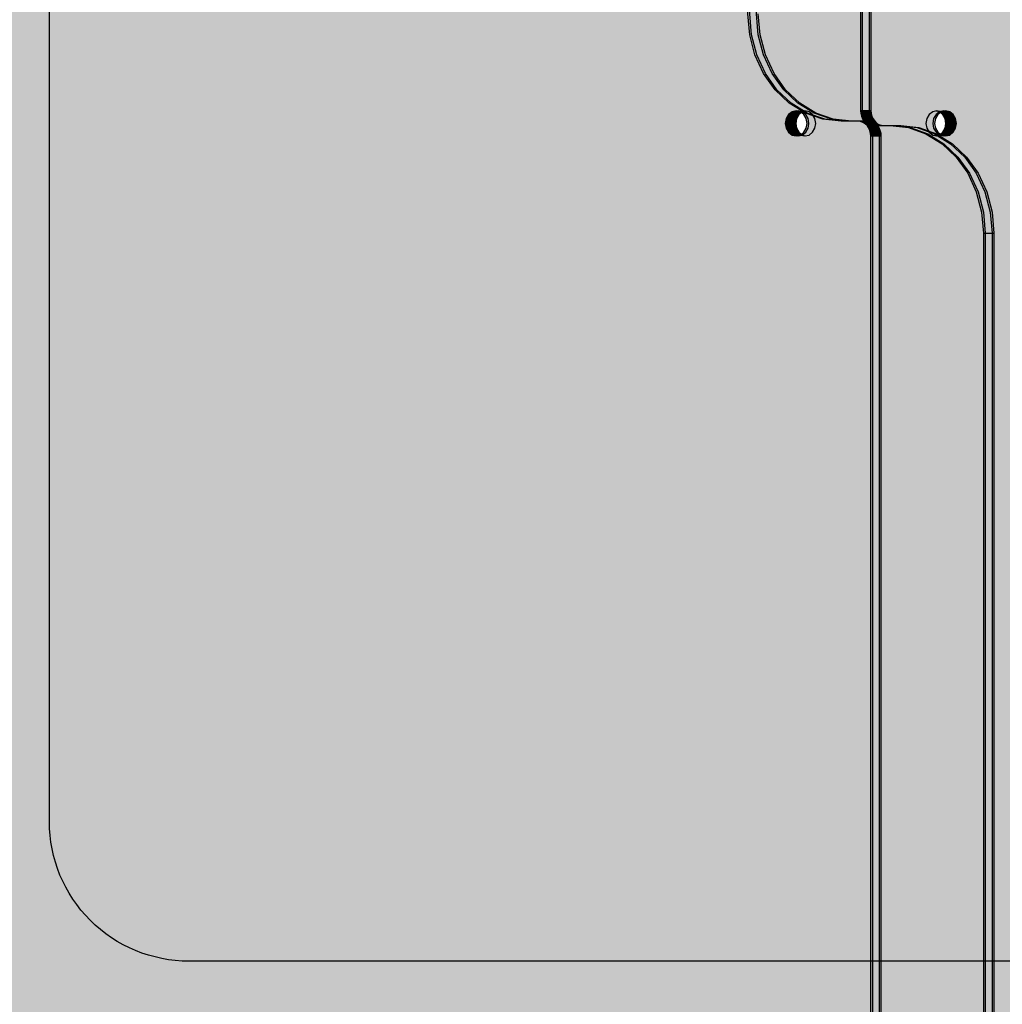
# Model space of a CAD drawing. Units: millimetres. Extents: x -2925 to 5575, y -4011 to 8823.
# Drawn here: x 263 to 615, y 253 to 605 of the extents above; entities that cross this region are included whole.
import ezdxf

# ---------------------------------------------------------------- set-up
doc = ezdxf.new("R2010")
doc.units = ezdxf.units.MM
doc.header["$MEASUREMENT"] = 0
doc.layers.add('0_Pen_No__93', color=254, linetype='Continuous', lineweight=30)
doc.layers.add('A-FLOR_Pen_No__2', color=7, linetype='Continuous', lineweight=30, true_color=0x747474)

msp = doc.modelspace()

# ---------------------------------------------------------------- hatches: boundary and pattern name
at = {"layer": '0_Pen_No__93', "linetype": 'Continuous', "lineweight": 0, "true_color": 0x373737}
h = msp.add_hatch(color=250, dxfattribs=at)
h.paths.add_polyline_path([(-138.58, 230.31), (-138.58, -9.5), (-137.94, -17.01), (-136.04, -24.23), (-132.96, -30.89), (-128.82, -36.72), (-123.76, -41.51), (-118, -45.07), (-111.74, -47.26), (-105.24, -48), (574.94, -48), (581.44, -47.26), (587.7, -45.07), (593.46, -41.51), (598.51, -36.72), (602.66, -30.89), (605.74, -24.23), (607.64, -17.01), (608.28, -9.5), (608.28, 528.73), (607.64, 536.24), (605.74, 543.46), (602.66, 550.12), (598.51, 555.95), (593.46, 560.74), (587.7, 564.3), (581.44, 566.49), (574.94, 567.23), (568.93, 567.23), (568.02, 567.33), (567.15, 567.64), (566.34, 568.14), (565.63, 568.81), (565.05, 569.63), (564.62, 570.56), (564.36, 571.57), (564.27, 572.62), (564.27, 1145.5), (563.63, 1153.01), (561.73, 1160.23), (558.65, 1166.89), (554.5, 1172.72), (549.45, 1177.51), (543.68, 1181.07), (537.43, 1183.26), (530.92, 1184), (-105.24, 1184), (-111.74, 1183.26), (-118, 1181.07), (-123.76, 1177.51), (-128.82, 1172.72), (-132.96, 1166.89), (-136.04, 1160.23), (-137.94, 1153.01), (-138.58, 1145.5), (-138.58, 1132.82), (-138.58, 1132.53), (-138.58, 1132.23), (-138.57, 1131.94), (-138.57, 1131.64), (-138.56, 1131.35), (-138.55, 1131.05), (-138.53, 1130.76), (-138.52, 1130.46), (-111.38, 619.85), (-110.98, 615.81), (-110.22, 611.85), (-109.09, 608), (-107.62, 604.31), (-105.83, 600.81), (-103.72, 597.56), (-101.33, 594.58), (-98.68, 591.91), (-39.25, 538.1), (-36.09, 534.83), (-33.31, 531.13), (-30.96, 527.05), (-29.07, 522.66), (-27.69, 518.03), (-26.82, 513.24), (-26.49, 508.35), (-26.7, 503.46), (-43.07, 336.92), (-43.71, 332.62), (-44.77, 328.43), (-46.23, 324.41), (-48.07, 320.6), (-50.28, 317.06), (-52.81, 313.83), (-55.65, 310.95), (-58.75, 308.46), (-122.69, 263.11), (-126.16, 260.28), (-129.29, 256.97), (-132.03, 253.22), (-134.34, 249.1), (-136.17, 244.67), (-137.5, 240.02), (-138.31, 235.2)])
h.paths.add_polyline_path([(9.11, 98), (9.41, 99.72), (10.25, 101.18), (11.52, 102.16), (13.01, 102.5), (14.5, 102.16), (15.77, 101.18), (16.61, 99.72), (16.91, 98), (16.61, 96.28), (15.77, 94.82), (14.5, 93.84), (13.01, 93.5), (11.52, 93.84), (10.25, 94.82), (9.41, 96.28)], flags=0)
h.paths.add_polyline_path([(9.41, 1036.28), (9.11, 1038), (9.41, 1039.72), (10.25, 1041.18), (11.52, 1042.16), (13.01, 1042.5), (14.5, 1042.16), (15.77, 1041.18), (16.61, 1039.72), (16.91, 1038), (16.61, 1036.28), (15.77, 1034.82), (14.5, 1033.84), (13.01, 1033.5), (11.52, 1033.84), (10.25, 1034.82)], flags=0)
h.paths.add_polyline_path([(485.72, 1036.28), (485.43, 1038), (485.72, 1039.72), (486.57, 1041.18), (487.83, 1042.16), (489.32, 1042.5), (490.82, 1042.16), (492.08, 1041.18), (492.92, 1039.72), (493.22, 1038), (492.92, 1036.28), (492.08, 1034.82), (490.82, 1033.84), (489.32, 1033.5), (487.83, 1033.84), (486.57, 1034.82)], flags=0)
h.paths.add_polyline_path([(485.72, 96.28), (485.43, 98), (485.72, 99.72), (486.57, 101.18), (487.83, 102.16), (489.32, 102.5), (490.82, 102.16), (492.08, 101.18), (492.92, 99.72), (493.22, 98), (492.92, 96.28), (492.08, 94.82), (490.82, 93.84), (489.32, 93.5), (487.83, 93.84), (486.57, 94.82)], flags=0)
h.paths.add_polyline_path([(537.39, 568), (537.69, 569.72), (538.53, 571.18), (539.79, 572.16), (541.29, 572.5), (542.78, 572.16), (544.04, 571.18), (544.89, 569.72), (545.18, 568), (544.89, 566.28), (544.04, 564.82), (542.78, 563.84), (541.29, 563.5), (539.79, 563.84), (538.53, 564.82), (537.69, 566.28)], flags=0)
h = msp.add_hatch(color=250, dxfattribs=at)
h.paths.add_polyline_path([(-137.93, 1145.5), (-137.93, 1132.82), (-137.93, 1132.53), (-137.93, 1132.23), (-137.92, 1131.94), (-137.92, 1131.64), (-137.91, 1131.35), (-137.9, 1131.05), (-137.89, 1130.76), (-137.87, 1130.46), (-110.73, 619.85), (-110.33, 615.81), (-109.57, 611.85), (-108.44, 608), (-106.97, 604.31), (-105.18, 600.81), (-103.07, 597.56), (-100.68, 594.58), (-98.03, 591.91), (-38.6, 538.1), (-35.44, 534.83), (-32.66, 531.13), (-30.31, 527.05), (-28.42, 522.66), (-27.04, 518.03), (-26.17, 513.24), (-25.84, 508.35), (-26.05, 503.46), (-42.43, 336.92), (-43.06, 332.62), (-44.12, 328.43), (-45.58, 324.41), (-47.42, 320.6), (-49.63, 317.06), (-52.16, 313.83), (-55, 310.95), (-58.1, 308.46), (-122.04, 263.11), (-125.51, 260.28), (-128.64, 256.97), (-131.39, 253.22), (-133.69, 249.1), (-135.52, 244.67), (-136.86, 240.02), (-137.66, 235.2), (-137.93, 230.31), (-137.93, -9.5), (-137.29, -17.01), (-135.4, -24.23), (-132.31, -30.89), (-128.17, -36.72), (-123.12, -41.51), (-117.35, -45.07), (-111.1, -47.26), (-104.59, -48), (575.58, -48), (582.09, -47.26), (588.34, -45.07), (594.11, -41.51), (599.16, -36.72), (603.31, -30.89), (606.39, -24.23), (608.29, -17.01), (608.93, -9.5), (608.93, 528.73), (608.29, 536.24), (606.39, 543.46), (603.31, 550.12), (599.16, 555.95), (594.11, 560.74), (588.34, 564.3), (582.09, 566.49), (575.58, 567.23), (569.58, 567.23), (568.67, 567.33), (567.8, 567.64), (566.99, 568.14), (566.28, 568.81), (565.7, 569.63), (565.27, 570.56), (565.01, 571.57), (564.92, 572.62), (564.92, 1145.5), (564.27, 1153.01), (562.38, 1160.23), (559.3, 1166.89), (555.15, 1172.72), (550.1, 1177.51), (544.33, 1181.07), (538.08, 1183.26), (531.57, 1184), (-104.59, 1184), (-111.1, 1183.26), (-117.35, 1181.07), (-123.12, 1177.51), (-128.17, 1172.72), (-132.31, 1166.89), (-135.4, 1160.23), (-137.29, 1153.01)])
h.paths.add_polyline_path([(10.06, 1036.28), (9.76, 1038), (10.06, 1039.72), (10.9, 1041.18), (12.17, 1042.16), (13.66, 1042.5), (15.15, 1042.16), (16.41, 1041.18), (17.26, 1039.72), (17.56, 1038), (17.26, 1036.28), (16.41, 1034.82), (15.15, 1033.84), (13.66, 1033.5), (12.17, 1033.84), (10.9, 1034.82)], flags=0)
h.paths.add_polyline_path([(9.76, 98), (10.06, 99.72), (10.9, 101.18), (12.17, 102.16), (13.66, 102.5), (15.15, 102.16), (16.41, 101.18), (17.26, 99.72), (17.56, 98), (17.26, 96.28), (16.41, 94.82), (15.15, 93.84), (13.66, 93.5), (12.17, 93.84), (10.9, 94.82), (10.06, 96.28)], flags=0)
h.paths.add_polyline_path([(486.37, 1036.28), (486.08, 1038), (486.37, 1039.72), (487.22, 1041.18), (488.48, 1042.16), (489.97, 1042.5), (491.46, 1042.16), (492.73, 1041.18), (493.57, 1039.72), (493.87, 1038), (493.57, 1036.28), (492.73, 1034.82), (491.46, 1033.84), (489.97, 1033.5), (488.48, 1033.84), (487.22, 1034.82)], flags=0)
h.paths.add_polyline_path([(486.37, 96.28), (486.08, 98), (486.37, 99.72), (487.22, 101.18), (488.48, 102.16), (489.97, 102.5), (491.46, 102.16), (492.73, 101.18), (493.57, 99.72), (493.87, 98), (493.57, 96.28), (492.73, 94.82), (491.46, 93.84), (489.97, 93.5), (488.48, 93.84), (487.22, 94.82)], flags=0)
h.paths.add_polyline_path([(538.33, 566.28), (538.04, 568), (538.33, 569.72), (539.18, 571.18), (540.44, 572.16), (541.93, 572.5), (543.43, 572.16), (544.69, 571.18), (545.54, 569.72), (545.83, 568), (545.54, 566.28), (544.69, 564.82), (543.43, 563.84), (541.93, 563.5), (540.44, 563.84), (539.18, 564.82)], flags=0)
h = msp.add_hatch(color=250, dxfattribs=at)
h.paths.add_polyline_path([(-135.5, 230.31), (-135.5, -9.5), (-134.86, -17.01), (-132.96, -24.23), (-129.88, -30.89), (-125.73, -36.72), (-120.68, -41.51), (-114.92, -45.07), (-108.66, -47.26), (-102.16, -48), (578.02, -48), (584.53, -47.26), (590.78, -45.07), (596.54, -41.51), (601.6, -36.72), (605.74, -30.89), (608.82, -24.23), (610.72, -17.01), (611.36, -9.5), (611.36, 528.73), (610.72, 536.24), (608.82, 543.46), (605.74, 550.12), (601.6, 555.95), (596.54, 560.74), (590.78, 564.3), (584.53, 566.49), (578.02, 567.23), (572.02, 567.23), (571.11, 567.33), (570.23, 567.64), (569.43, 568.14), (568.72, 568.81), (568.14, 569.63), (567.71, 570.56), (567.44, 571.57), (567.35, 572.62), (567.35, 1145.5), (566.71, 1153.01), (564.81, 1160.23), (561.73, 1166.89), (557.59, 1172.72), (552.53, 1177.51), (546.77, 1181.07), (540.51, 1183.26), (534.01, 1184), (-102.16, 1184), (-108.66, 1183.26), (-114.92, 1181.07), (-120.68, 1177.51), (-125.73, 1172.72), (-129.88, 1166.89), (-132.96, 1160.23), (-134.86, 1153.01), (-135.5, 1145.5), (-135.5, 1132.82), (-135.5, 1132.53), (-135.49, 1132.23), (-135.49, 1131.94), (-135.48, 1131.64), (-135.47, 1131.35), (-135.46, 1131.05), (-135.45, 1130.76), (-135.43, 1130.46), (-108.3, 619.85), (-107.9, 615.81), (-107.13, 611.85), (-106.01, 608), (-104.54, 604.31), (-102.74, 600.81), (-100.64, 597.56), (-98.24, 594.58), (-95.59, 591.91), (-36.17, 538.1), (-33, 534.83), (-30.22, 531.13), (-27.87, 527.05), (-25.99, 522.66), (-24.6, 518.03), (-23.74, 513.24), (-23.41, 508.35), (-23.62, 503.46), (-39.99, 336.92), (-40.63, 332.62), (-41.68, 328.43), (-43.14, 324.41), (-44.99, 320.6), (-47.19, 317.06), (-49.73, 313.83), (-52.57, 310.95), (-55.67, 308.46), (-119.61, 263.11), (-123.08, 260.28), (-126.21, 256.97), (-128.95, 253.22), (-131.25, 249.1), (-133.09, 244.67), (-134.42, 240.02), (-135.23, 235.2)])
h.paths.add_polyline_path([(12.2, 98), (12.49, 99.72), (13.34, 101.18), (14.6, 102.16), (16.1, 102.5), (17.59, 102.16), (18.85, 101.18), (19.7, 99.72), (19.99, 98), (19.7, 96.28), (18.85, 94.82), (17.59, 93.84), (16.1, 93.5), (14.6, 93.84), (13.34, 94.82), (12.49, 96.28)], flags=0)
h.paths.add_polyline_path([(12.49, 1036.28), (12.2, 1038), (12.49, 1039.72), (13.34, 1041.18), (14.6, 1042.16), (16.1, 1042.5), (17.59, 1042.16), (18.85, 1041.18), (19.7, 1039.72), (19.99, 1038), (19.7, 1036.28), (18.85, 1034.82), (17.59, 1033.84), (16.1, 1033.5), (14.6, 1033.84), (13.34, 1034.82)], flags=0)
h.paths.add_polyline_path([(488.81, 1036.28), (488.51, 1038), (488.81, 1039.72), (489.65, 1041.18), (490.92, 1042.16), (492.41, 1042.5), (493.9, 1042.16), (495.16, 1041.18), (496.01, 1039.72), (496.31, 1038), (496.01, 1036.28), (495.16, 1034.82), (493.9, 1033.84), (492.41, 1033.5), (490.92, 1033.84), (489.65, 1034.82)], flags=0)
h.paths.add_polyline_path([(488.81, 96.28), (488.51, 98), (488.81, 99.72), (489.65, 101.18), (490.92, 102.16), (492.41, 102.5), (493.9, 102.16), (495.16, 101.18), (496.01, 99.72), (496.31, 98), (496.01, 96.28), (495.16, 94.82), (493.9, 93.84), (492.41, 93.5), (490.92, 93.84), (489.65, 94.82)], flags=0)
h.paths.add_polyline_path([(540.47, 568), (540.77, 569.72), (541.61, 571.18), (542.88, 572.16), (544.37, 572.5), (545.86, 572.16), (547.13, 571.18), (547.97, 569.72), (548.27, 568), (547.97, 566.28), (547.13, 564.82), (545.86, 563.84), (544.37, 563.5), (542.88, 563.84), (541.61, 564.82), (540.77, 566.28)], flags=0)
h = msp.add_hatch(color=250, dxfattribs=at)
h.paths.add_polyline_path([(524.64, 1145.5), (524.64, 607.27), (525.28, 599.76), (527.18, 592.54), (530.26, 585.88), (534.4, 580.05), (539.46, 575.26), (545.22, 571.7), (551.47, 569.51), (557.98, 568.77), (563.98, 568.77), (564.89, 568.67), (565.77, 568.36), (566.57, 567.86), (567.28, 567.19), (567.86, 566.37), (568.29, 565.44), (568.56, 564.43), (568.65, 563.38), (568.65, -9.5), (569.29, -17.01), (571.19, -24.23), (574.27, -30.89), (578.41, -36.72), (583.47, -41.51), (589.23, -45.07), (595.49, -47.26), (601.99, -48), (1238.16, -48), (1244.66, -47.26), (1250.92, -45.07), (1256.68, -41.51), (1261.73, -36.72), (1265.88, -30.89), (1268.96, -24.23), (1270.86, -17.01), (1271.5, -9.5), (1271.5, 3.18), (1271.5, 3.47), (1271.49, 3.77), (1271.49, 4.06), (1271.48, 4.36), (1271.47, 4.65), (1271.46, 4.95), (1271.45, 5.24), (1271.43, 5.54), (1244.3, 516.15), (1243.9, 520.19), (1243.13, 524.15), (1242.01, 528), (1240.54, 531.69), (1238.74, 535.19), (1236.64, 538.44), (1234.24, 541.42), (1231.59, 544.09), (1172.17, 597.9), (1169, 601.17), (1166.22, 604.87), (1163.87, 608.95), (1161.99, 613.34), (1160.6, 617.97), (1159.74, 622.76), (1159.41, 627.65), (1159.62, 632.54), (1175.99, 799.08), (1176.63, 803.38), (1177.68, 807.57), (1179.14, 811.59), (1180.99, 815.4), (1183.19, 818.94), (1185.73, 822.17), (1188.57, 825.05), (1191.67, 827.54), (1255.61, 872.89), (1259.08, 875.72), (1262.21, 879.03), (1264.95, 882.78), (1267.25, 886.9), (1269.09, 891.33), (1270.42, 895.98), (1271.23, 900.8), (1271.5, 905.69), (1271.5, 1145.5), (1270.86, 1153.01), (1268.96, 1160.23), (1265.88, 1166.89), (1261.73, 1172.72), (1256.68, 1177.51), (1250.92, 1181.07), (1244.66, 1183.26), (1238.16, 1184), (557.98, 1184), (551.47, 1183.26), (545.22, 1181.07), (539.46, 1177.51), (534.4, 1172.72), (530.26, 1166.89), (527.18, 1160.23), (525.28, 1153.01)])
h.paths.add_polyline_path([(587.73, 568), (588.03, 569.72), (588.87, 571.18), (590.14, 572.16), (591.63, 572.5), (593.12, 572.16), (594.39, 571.18), (595.23, 569.72), (595.53, 568), (595.23, 566.28), (594.39, 564.82), (593.12, 563.84), (591.63, 563.5), (590.14, 563.84), (588.87, 564.82), (588.03, 566.28)], flags=0)
h.paths.add_polyline_path([(639.69, 1038), (639.99, 1039.72), (640.84, 1041.18), (642.1, 1042.16), (643.59, 1042.5), (645.08, 1042.16), (646.35, 1041.18), (647.19, 1039.72), (647.49, 1038), (647.19, 1036.28), (646.35, 1034.82), (645.08, 1033.84), (643.59, 1033.5), (642.1, 1033.84), (640.84, 1034.82), (639.99, 1036.28)], flags=0)
h.paths.add_polyline_path([(639.69, 98), (639.99, 99.72), (640.84, 101.18), (642.1, 102.16), (643.59, 102.5), (645.08, 102.16), (646.35, 101.18), (647.19, 99.72), (647.49, 98), (647.19, 96.28), (646.35, 94.82), (645.08, 93.84), (643.59, 93.5), (642.1, 93.84), (640.84, 94.82), (639.99, 96.28)], flags=0)
h.paths.add_polyline_path([(1116.01, 1038), (1116.3, 1039.72), (1117.15, 1041.18), (1118.41, 1042.16), (1119.9, 1042.5), (1121.4, 1042.16), (1122.66, 1041.18), (1123.51, 1039.72), (1123.8, 1038), (1123.51, 1036.28), (1122.66, 1034.82), (1121.4, 1033.84), (1119.9, 1033.5), (1118.41, 1033.84), (1117.15, 1034.82), (1116.3, 1036.28)], flags=0)
h.paths.add_polyline_path([(1116.01, 98), (1116.3, 99.72), (1117.15, 101.18), (1118.41, 102.16), (1119.9, 102.5), (1121.4, 102.16), (1122.66, 101.18), (1123.51, 99.72), (1123.8, 98), (1123.51, 96.28), (1122.66, 94.82), (1121.4, 93.84), (1119.9, 93.5), (1118.41, 93.84), (1117.15, 94.82), (1116.3, 96.28)], flags=0)
h = msp.add_hatch(color=250, dxfattribs=at)
h.paths.add_polyline_path([(527.07, 1145.5), (527.07, 607.27), (527.71, 599.76), (529.61, 592.54), (532.69, 585.88), (536.84, 580.05), (541.89, 575.26), (547.66, 571.7), (553.91, 569.51), (560.42, 568.77), (566.42, 568.77), (567.33, 568.67), (568.2, 568.36), (569.01, 567.86), (569.72, 567.19), (570.3, 566.37), (570.73, 565.44), (570.99, 564.43), (571.08, 563.38), (571.08, -9.5), (571.73, -17.01), (573.62, -24.23), (576.7, -30.89), (580.85, -36.72), (585.9, -41.51), (591.67, -45.07), (597.92, -47.26), (604.43, -48), (1240.59, -48), (1247.1, -47.26), (1253.35, -45.07), (1259.12, -41.51), (1264.17, -36.72), (1268.31, -30.89), (1271.4, -24.23), (1273.29, -17.01), (1273.93, -9.5), (1273.93, 3.18), (1273.93, 3.47), (1273.93, 3.77), (1273.92, 4.06), (1273.92, 4.36), (1273.91, 4.65), (1273.9, 4.95), (1273.89, 5.24), (1273.87, 5.54), (1246.73, 516.15), (1246.33, 520.19), (1245.57, 524.15), (1244.44, 528), (1242.97, 531.69), (1241.18, 535.19), (1239.07, 538.44), (1236.68, 541.42), (1234.03, 544.09), (1174.6, 597.9), (1171.44, 601.17), (1168.66, 604.87), (1166.31, 608.95), (1164.42, 613.34), (1163.04, 617.97), (1162.17, 622.76), (1161.84, 627.65), (1162.05, 632.54), (1178.43, 799.08), (1179.06, 803.38), (1180.12, 807.57), (1181.58, 811.59), (1183.42, 815.4), (1185.63, 818.94), (1188.16, 822.17), (1191, 825.05), (1194.1, 827.54), (1258.04, 872.89), (1261.51, 875.72), (1264.64, 879.03), (1267.38, 882.78), (1269.69, 886.9), (1271.52, 891.33), (1272.86, 895.98), (1273.66, 900.8), (1273.93, 905.69), (1273.93, 1145.5), (1273.29, 1153.01), (1271.4, 1160.23), (1268.31, 1166.89), (1264.17, 1172.72), (1259.12, 1177.51), (1253.35, 1181.07), (1247.1, 1183.26), (1240.59, 1184), (560.42, 1184), (553.91, 1183.26), (547.66, 1181.07), (541.89, 1177.51), (536.84, 1172.72), (532.69, 1166.89), (529.61, 1160.23), (527.71, 1153.01)])
h.paths.add_polyline_path([(590.17, 568), (590.46, 569.72), (591.31, 571.18), (592.57, 572.16), (594.07, 572.5), (595.56, 572.16), (596.82, 571.18), (597.67, 569.72), (597.96, 568), (597.67, 566.28), (596.82, 564.82), (595.56, 563.84), (594.07, 563.5), (592.57, 563.84), (591.31, 564.82), (590.46, 566.28)], flags=0)
h.paths.add_polyline_path([(642.43, 96.28), (642.13, 98), (642.43, 99.72), (643.27, 101.18), (644.54, 102.16), (646.03, 102.5), (647.52, 102.16), (648.78, 101.18), (649.63, 99.72), (649.92, 98), (649.63, 96.28), (648.78, 94.82), (647.52, 93.84), (646.03, 93.5), (644.54, 93.84), (643.27, 94.82)], flags=0)
h.paths.add_polyline_path([(642.13, 1038), (642.43, 1039.72), (643.27, 1041.18), (644.54, 1042.16), (646.03, 1042.5), (647.52, 1042.16), (648.78, 1041.18), (649.63, 1039.72), (649.92, 1038), (649.63, 1036.28), (648.78, 1034.82), (647.52, 1033.84), (646.03, 1033.5), (644.54, 1033.84), (643.27, 1034.82), (642.43, 1036.28)], flags=0)
h.paths.add_polyline_path([(1118.74, 96.28), (1118.44, 98), (1118.74, 99.72), (1119.59, 101.18), (1120.85, 102.16), (1122.34, 102.5), (1123.83, 102.16), (1125.1, 101.18), (1125.94, 99.72), (1126.24, 98), (1125.94, 96.28), (1125.1, 94.82), (1123.83, 93.84), (1122.34, 93.5), (1120.85, 93.84), (1119.59, 94.82)], flags=0)
h.paths.add_polyline_path([(1118.44, 1038), (1118.74, 1039.72), (1119.59, 1041.18), (1120.85, 1042.16), (1122.34, 1042.5), (1123.83, 1042.16), (1125.1, 1041.18), (1125.94, 1039.72), (1126.24, 1038), (1125.94, 1036.28), (1125.1, 1034.82), (1123.83, 1033.84), (1122.34, 1033.5), (1120.85, 1033.84), (1119.59, 1034.82), (1118.74, 1036.28)], flags=0)
h = msp.add_hatch(color=250, dxfattribs=at)
h.paths.add_polyline_path([(527.72, 1145.5), (527.72, 607.27), (528.36, 599.76), (530.26, 592.54), (533.34, 585.88), (537.49, 580.05), (542.54, 575.26), (548.3, 571.7), (554.56, 569.51), (561.06, 568.77), (567.07, 568.77), (567.98, 568.67), (568.85, 568.36), (569.66, 567.86), (570.37, 567.19), (570.95, 566.37), (571.38, 565.44), (571.64, 564.43), (571.73, 563.38), (571.73, -9.5), (572.37, -17.01), (574.27, -24.23), (577.35, -30.89), (581.5, -36.72), (586.55, -41.51), (592.32, -45.07), (598.57, -47.26), (605.08, -48), (1241.24, -48), (1247.74, -47.26), (1254, -45.07), (1259.76, -41.51), (1264.82, -36.72), (1268.96, -30.89), (1272.04, -24.23), (1273.94, -17.01), (1274.58, -9.5), (1274.58, 3.18), (1274.58, 3.47), (1274.58, 3.77), (1274.57, 4.06), (1274.57, 4.36), (1274.56, 4.65), (1274.55, 4.95), (1274.53, 5.24), (1274.52, 5.54), (1247.38, 516.15), (1246.98, 520.19), (1246.22, 524.15), (1245.09, 528), (1243.62, 531.69), (1241.83, 535.19), (1239.72, 538.44), (1237.33, 541.42), (1234.68, 544.09), (1175.25, 597.9), (1172.09, 601.17), (1169.31, 604.87), (1166.96, 608.95), (1165.07, 613.34), (1163.69, 617.97), (1162.82, 622.76), (1162.49, 627.65), (1162.7, 632.54), (1179.07, 799.08), (1179.71, 803.38), (1180.77, 807.57), (1182.23, 811.59), (1184.07, 815.4), (1186.28, 818.94), (1188.81, 822.17), (1191.65, 825.05), (1194.75, 827.54), (1258.69, 872.89), (1262.16, 875.72), (1265.29, 879.03), (1268.03, 882.78), (1270.34, 886.9), (1272.17, 891.33), (1273.5, 895.98), (1274.31, 900.8), (1274.58, 905.69), (1274.58, 1145.5), (1273.94, 1153.01), (1272.04, 1160.23), (1268.96, 1166.89), (1264.82, 1172.72), (1259.76, 1177.51), (1254, 1181.07), (1247.74, 1183.26), (1241.24, 1184), (561.06, 1184), (554.56, 1183.26), (548.3, 1181.07), (542.54, 1177.51), (537.49, 1172.72), (533.34, 1166.89), (530.26, 1160.23), (528.36, 1153.01)])
h.paths.add_polyline_path([(590.82, 568), (591.11, 569.72), (591.96, 571.18), (593.22, 572.16), (594.71, 572.5), (596.21, 572.16), (597.47, 571.18), (598.31, 569.72), (598.61, 568), (598.31, 566.28), (597.47, 564.82), (596.21, 563.84), (594.71, 563.5), (593.22, 563.84), (591.96, 564.82), (591.11, 566.28)], flags=0)
h.paths.add_polyline_path([(642.78, 1038), (643.08, 1039.72), (643.92, 1041.18), (645.18, 1042.16), (646.68, 1042.5), (648.17, 1042.16), (649.43, 1041.18), (650.28, 1039.72), (650.57, 1038), (650.28, 1036.28), (649.43, 1034.82), (648.17, 1033.84), (646.68, 1033.5), (645.18, 1033.84), (643.92, 1034.82), (643.08, 1036.28)], flags=0)
h.paths.add_polyline_path([(642.78, 98), (643.08, 99.72), (643.92, 101.18), (645.18, 102.16), (646.68, 102.5), (648.17, 102.16), (649.43, 101.18), (650.28, 99.72), (650.57, 98), (650.28, 96.28), (649.43, 94.82), (648.17, 93.84), (646.68, 93.5), (645.18, 93.84), (643.92, 94.82), (643.08, 96.28)], flags=0)
h.paths.add_polyline_path([(1119.09, 1038), (1119.39, 1039.72), (1120.23, 1041.18), (1121.5, 1042.16), (1122.99, 1042.5), (1124.48, 1042.16), (1125.75, 1041.18), (1126.59, 1039.72), (1126.89, 1038), (1126.59, 1036.28), (1125.75, 1034.82), (1124.48, 1033.84), (1122.99, 1033.5), (1121.5, 1033.84), (1120.23, 1034.82), (1119.39, 1036.28)], flags=0)
h.paths.add_polyline_path([(1119.09, 98), (1119.39, 99.72), (1120.23, 101.18), (1121.5, 102.16), (1122.99, 102.5), (1124.48, 102.16), (1125.75, 101.18), (1126.59, 99.72), (1126.89, 98), (1126.59, 96.28), (1125.75, 94.82), (1124.48, 93.84), (1122.99, 93.5), (1121.5, 93.84), (1120.23, 94.82), (1119.39, 96.28)], flags=0)
for points in [[(564.27, 572.62), (564.92, 572.62), (564.92, 1145.5), (564.27, 1145.5)], [(564.92, 1145.5), (564.92, 572.62), (567.35, 572.62), (567.35, 1145.5)], [(567.35, 572.62), (568, 572.62), (568, 1145.5), (567.35, 1145.5)], [(524.64, 607.27), (523.99, 607.27), (524.63, 599.76), (525.28, 599.76)], [(527.71, 599.76), (527.07, 607.27), (524.64, 607.27), (525.28, 599.76)], [(527.72, 607.27), (527.07, 607.27), (527.71, 599.76), (528.36, 599.76)], [(525.28, 599.76), (524.63, 599.76), (526.53, 592.54), (527.18, 592.54)], [(527.71, 599.76), (525.28, 599.76), (527.18, 592.54), (529.61, 592.54)], [(528.36, 599.76), (527.71, 599.76), (529.61, 592.54), (530.26, 592.54)], [(527.18, 592.54), (526.53, 592.54), (529.61, 585.88), (530.26, 585.88)], [(529.61, 592.54), (527.18, 592.54), (530.26, 585.88), (532.69, 585.88)], [(530.26, 592.54), (529.61, 592.54), (532.69, 585.88), (533.34, 585.88)], [(530.26, 585.88), (529.61, 585.88), (533.75, 580.05), (534.4, 580.05)], [(536.84, 580.05), (532.69, 585.88), (530.26, 585.88), (534.4, 580.05)], [(533.34, 585.88), (532.69, 585.88), (536.84, 580.05), (537.49, 580.05)], [(534.4, 580.05), (533.75, 580.05), (538.81, 575.26), (539.46, 575.26)], [(541.89, 575.26), (536.84, 580.05), (534.4, 580.05), (539.46, 575.26)], [(537.49, 580.05), (536.84, 580.05), (541.89, 575.26), (542.54, 575.26)], [(539.46, 575.26), (538.81, 575.26), (544.57, 571.7), (545.22, 571.7)], [(547.66, 571.7), (541.89, 575.26), (539.46, 575.26), (545.22, 571.7)], [(542.54, 575.26), (541.89, 575.26), (547.66, 571.7), (548.3, 571.7)], [(539.18, 571.18), (538.53, 571.18), (537.69, 569.72), (538.33, 569.72)], [(541.61, 571.18), (539.18, 571.18), (538.33, 569.72), (540.77, 569.72)], [(538.53, 571.18), (539.18, 571.18), (540.44, 572.16), (539.79, 572.16)], [(539.18, 571.18), (541.61, 571.18), (542.88, 572.16), (540.44, 572.16)], [(541.29, 572.5), (539.79, 572.16), (540.44, 572.16), (541.61, 572.43)], [(540.44, 572.16), (542.88, 572.16), (543.15, 572.22), (541.93, 572.5)], [(542.26, 571.18), (541.61, 571.18), (540.77, 569.72), (541.42, 569.72)], [(541.61, 571.18), (542.26, 571.18), (543.53, 572.16), (542.88, 572.16)], [(544.37, 572.5), (542.88, 572.16), (543.53, 572.16), (544.69, 572.43)], [(545.22, 571.7), (544.57, 571.7), (550.83, 569.51), (551.47, 569.51)], [(553.91, 569.51), (547.66, 571.7), (545.22, 571.7), (551.47, 569.51)], [(548.3, 571.7), (547.66, 571.7), (553.91, 569.51), (554.56, 569.51)], [(564.36, 571.57), (565.01, 571.57), (564.92, 572.62), (564.27, 572.62)], [(564.62, 570.56), (565.27, 570.56), (565.01, 571.57), (564.36, 571.57)], [(565.01, 571.57), (567.44, 571.57), (567.35, 572.62), (564.92, 572.62)], [(565.01, 571.57), (565.27, 570.56), (567.71, 570.56), (567.44, 571.57)], [(567.44, 571.57), (568.09, 571.57), (568, 572.62), (567.35, 572.62)], [(567.71, 570.56), (568.36, 570.56), (568.09, 571.57), (567.44, 571.57)], [(591.63, 572.5), (591.31, 572.43), (592.47, 572.16), (593.12, 572.16)], [(593.12, 572.16), (592.47, 572.16), (593.74, 571.18), (594.39, 571.18)], [(592.85, 572.22), (593.12, 572.16), (595.56, 572.16), (594.07, 572.5)], [(595.56, 572.16), (593.12, 572.16), (594.39, 571.18), (596.82, 571.18)], [(594.39, 571.18), (593.74, 571.18), (594.58, 569.72), (595.23, 569.72)], [(594.71, 572.5), (594.39, 572.43), (595.56, 572.16), (596.21, 572.16)], [(596.82, 571.18), (594.39, 571.18), (595.23, 569.72), (597.67, 569.72)], [(596.21, 572.16), (595.56, 572.16), (596.82, 571.18), (597.47, 571.18)], [(597.47, 571.18), (596.82, 571.18), (597.67, 569.72), (598.31, 569.72)], [(537.39, 568), (538.04, 568), (538.33, 569.72), (537.69, 569.72)], [(537.69, 566.28), (538.33, 566.28), (538.04, 568), (537.39, 568)], [(538.33, 569.72), (538.04, 568), (540.47, 568), (540.77, 569.72)], [(538.04, 568), (538.33, 566.28), (540.77, 566.28), (540.47, 568)], [(540.47, 568), (541.12, 568), (541.42, 569.72), (540.77, 569.72)], [(540.77, 566.28), (541.42, 566.28), (541.12, 568), (540.47, 568)], [(551.47, 569.51), (550.83, 569.51), (557.33, 568.77), (557.98, 568.77)], [(560.42, 568.77), (553.91, 569.51), (551.47, 569.51), (557.98, 568.77)], [(554.56, 569.51), (553.91, 569.51), (560.42, 568.77), (561.06, 568.77)], [(563.98, 568.77), (563.33, 568.77), (564.24, 568.67), (564.89, 568.67)], [(566.42, 568.77), (563.98, 568.77), (564.89, 568.67), (567.33, 568.67)], [(564.89, 568.67), (564.24, 568.67), (565.12, 568.36), (565.77, 568.36)], [(565.05, 569.63), (565.7, 569.63), (565.27, 570.56), (564.62, 570.56)], [(568.2, 568.36), (567.33, 568.67), (564.89, 568.67), (565.77, 568.36)], [(565.63, 568.81), (566.28, 568.81), (565.7, 569.63), (565.05, 569.63)], [(565.77, 568.36), (565.12, 568.36), (565.93, 567.86), (566.57, 567.86)], [(565.27, 570.56), (565.7, 569.63), (568.14, 569.63), (567.71, 570.56)], [(566.34, 568.14), (566.99, 568.14), (566.28, 568.81), (565.63, 568.81)], [(565.7, 569.63), (566.28, 568.81), (568.72, 568.81), (568.14, 569.63)], [(569.01, 567.86), (568.2, 568.36), (565.77, 568.36), (566.57, 567.86)], [(566.57, 567.86), (565.93, 567.86), (566.63, 567.19), (567.28, 567.19)], [(566.28, 568.81), (566.99, 568.14), (569.43, 568.14), (568.72, 568.81)], [(567.15, 567.64), (567.8, 567.64), (566.99, 568.14), (566.34, 568.14)], [(567.07, 568.77), (566.42, 568.77), (567.33, 568.67), (567.98, 568.67)], [(569.72, 567.19), (569.01, 567.86), (566.57, 567.86), (567.28, 567.19)], [(566.99, 568.14), (567.8, 567.64), (570.23, 567.64), (569.43, 568.14)], [(568.02, 567.33), (568.67, 567.33), (567.8, 567.64), (567.15, 567.64)], [(567.98, 568.67), (567.33, 568.67), (568.2, 568.36), (568.85, 568.36)], [(568.14, 569.63), (568.79, 569.63), (568.36, 570.56), (567.71, 570.56)], [(567.8, 567.64), (568.67, 567.33), (571.11, 567.33), (570.23, 567.64)], [(568.72, 568.81), (569.37, 568.81), (568.79, 569.63), (568.14, 569.63)], [(568.85, 568.36), (568.2, 568.36), (569.01, 567.86), (569.66, 567.86)], [(569.43, 568.14), (570.07, 568.14), (569.37, 568.81), (568.72, 568.81)], [(569.66, 567.86), (569.01, 567.86), (569.72, 567.19), (570.37, 567.19)], [(570.23, 567.64), (570.88, 567.64), (570.07, 568.14), (569.43, 568.14)], [(571.11, 567.33), (571.76, 567.33), (570.88, 567.64), (570.23, 567.64)], [(595.23, 569.72), (594.58, 569.72), (594.88, 568), (595.53, 568)], [(595.53, 568), (594.88, 568), (594.58, 566.28), (595.23, 566.28)], [(597.96, 568), (597.67, 569.72), (595.23, 569.72), (595.53, 568)], [(597.67, 566.28), (597.96, 568), (595.53, 568), (595.23, 566.28)], [(598.31, 569.72), (597.67, 569.72), (597.96, 568), (598.61, 568)], [(598.61, 568), (597.96, 568), (597.67, 566.28), (598.31, 566.28)], [(538.53, 564.82), (539.18, 564.82), (538.33, 566.28), (537.69, 566.28)], [(539.18, 564.82), (541.61, 564.82), (540.77, 566.28), (538.33, 566.28)], [(539.79, 563.84), (540.44, 563.84), (539.18, 564.82), (538.53, 564.82)], [(540.44, 563.84), (542.88, 563.84), (541.61, 564.82), (539.18, 564.82)], [(541.61, 564.82), (542.26, 564.82), (541.42, 566.28), (540.77, 566.28)], [(542.88, 563.84), (543.53, 563.84), (542.26, 564.82), (541.61, 564.82)], [(567.28, 567.19), (566.63, 567.19), (567.21, 566.37), (567.86, 566.37)], [(567.86, 566.37), (567.21, 566.37), (567.64, 565.44), (568.29, 565.44)], [(570.3, 566.37), (569.72, 567.19), (567.28, 567.19), (567.86, 566.37)], [(568.29, 565.44), (567.64, 565.44), (567.91, 564.43), (568.56, 564.43)], [(570.73, 565.44), (570.3, 566.37), (567.86, 566.37), (568.29, 565.44)], [(568.56, 564.43), (567.91, 564.43), (568, 563.38), (568.65, 563.38)], [(568.93, 567.23), (569.58, 567.23), (568.67, 567.33), (568.02, 567.33)], [(570.99, 564.43), (570.73, 565.44), (568.29, 565.44), (568.56, 564.43)], [(570.99, 564.43), (568.56, 564.43), (568.65, 563.38), (571.08, 563.38)], [(569.58, 567.23), (572.02, 567.23), (571.11, 567.33), (568.67, 567.33)], [(570.37, 567.19), (569.72, 567.19), (570.3, 566.37), (570.95, 566.37)], [(570.95, 566.37), (570.3, 566.37), (570.73, 565.44), (571.38, 565.44)], [(571.38, 565.44), (570.73, 565.44), (570.99, 564.43), (571.64, 564.43)], [(571.64, 564.43), (570.99, 564.43), (571.08, 563.38), (571.73, 563.38)], [(572.02, 567.23), (572.67, 567.23), (571.76, 567.33), (571.11, 567.33)], [(581.44, 566.49), (582.09, 566.49), (575.58, 567.23), (574.94, 567.23)], [(575.58, 567.23), (582.09, 566.49), (584.53, 566.49), (578.02, 567.23)], [(584.53, 566.49), (585.17, 566.49), (578.67, 567.23), (578.02, 567.23)], [(587.7, 564.3), (588.34, 564.3), (582.09, 566.49), (581.44, 566.49)], [(582.09, 566.49), (588.34, 564.3), (590.78, 564.3), (584.53, 566.49)], [(590.78, 564.3), (591.43, 564.3), (585.17, 566.49), (584.53, 566.49)], [(593.46, 560.74), (594.11, 560.74), (588.34, 564.3), (587.7, 564.3)], [(588.34, 564.3), (594.11, 560.74), (596.54, 560.74), (590.78, 564.3)], [(596.54, 560.74), (597.19, 560.74), (591.43, 564.3), (590.78, 564.3)], [(594.39, 564.82), (593.74, 564.82), (592.47, 563.84), (593.12, 563.84)], [(596.82, 564.82), (594.39, 564.82), (593.12, 563.84), (595.56, 563.84)], [(593.74, 564.82), (594.39, 564.82), (595.23, 566.28), (594.58, 566.28)], [(594.39, 564.82), (596.82, 564.82), (597.67, 566.28), (595.23, 566.28)], [(597.47, 564.82), (596.82, 564.82), (595.56, 563.84), (596.21, 563.84)], [(596.82, 564.82), (597.47, 564.82), (598.31, 566.28), (597.67, 566.28)], [(540.44, 563.84), (539.79, 563.84), (541.29, 563.5), (541.61, 563.57)], [(542.88, 563.84), (540.44, 563.84), (541.93, 563.5), (543.15, 563.78)], [(543.53, 563.84), (542.88, 563.84), (544.37, 563.5), (544.69, 563.57)], [(568.65, 563.38), (568, 563.38), (568, -9.5), (568.65, -9.5)], [(571.08, -9.5), (571.08, 563.38), (568.65, 563.38), (568.65, -9.5)], [(571.73, 563.38), (571.08, 563.38), (571.08, -9.5), (571.73, -9.5)], [(592.47, 563.84), (591.31, 563.57), (591.63, 563.5), (593.12, 563.84)], [(592.85, 563.78), (594.07, 563.5), (595.56, 563.84), (593.12, 563.84)], [(598.51, 555.95), (599.16, 555.95), (594.11, 560.74), (593.46, 560.74)], [(594.11, 560.74), (599.16, 555.95), (601.6, 555.95), (596.54, 560.74)], [(595.56, 563.84), (594.39, 563.57), (594.71, 563.5), (596.21, 563.84)], [(601.6, 555.95), (602.25, 555.95), (597.19, 560.74), (596.54, 560.74)], [(602.66, 550.12), (603.31, 550.12), (599.16, 555.95), (598.51, 555.95)], [(599.16, 555.95), (603.31, 550.12), (605.74, 550.12), (601.6, 555.95)], [(605.74, 550.12), (606.39, 550.12), (602.25, 555.95), (601.6, 555.95)], [(605.74, 543.46), (606.39, 543.46), (603.31, 550.12), (602.66, 550.12)], [(606.39, 543.46), (608.82, 543.46), (605.74, 550.12), (603.31, 550.12)], [(608.82, 543.46), (609.47, 543.46), (606.39, 550.12), (605.74, 550.12)], [(607.64, 536.24), (608.29, 536.24), (606.39, 543.46), (605.74, 543.46)], [(608.29, 536.24), (610.72, 536.24), (608.82, 543.46), (606.39, 543.46)], [(610.72, 536.24), (611.37, 536.24), (609.47, 543.46), (608.82, 543.46)], [(608.28, 528.73), (608.93, 528.73), (608.29, 536.24), (607.64, 536.24)], [(608.29, 536.24), (608.93, 528.73), (611.36, 528.73), (610.72, 536.24)], [(611.36, 528.73), (612.01, 528.73), (611.37, 536.24), (610.72, 536.24)], [(608.28, -9.5), (608.93, -9.5), (608.93, 528.73), (608.28, 528.73)], [(608.93, 528.73), (608.93, -9.5), (611.36, -9.5), (611.36, 528.73)], [(611.36, -9.5), (612.01, -9.5), (612.01, 528.73), (611.36, 528.73)]]:
    msp.add_hatch(color=250, dxfattribs=at).paths.add_polyline_path(points)

# ---------------------------------------------------------------- linework, layer by layer
at = {"layer": '0_Pen_No__93', "color": 254, "linetype": 'Continuous', "lineweight": 30, "flags": 128}
for points in [[(557.33, 568.77), (550.83, 569.51), (544.57, 571.7), (538.81, 575.26), (533.75, 580.05), (529.61, 585.88), (526.53, 592.54), (524.63, 599.76), (523.99, 607.27), (523.99, 1145.5), (524.63, 1153.01), (526.53, 1160.23), (529.61, 1166.89), (533.75, 1172.72), (538.81, 1177.51), (544.57, 1181.07), (550.83, 1183.26), (557.33, 1184)], [(557.98, 568.77), (551.47, 569.51), (545.22, 571.7), (539.46, 575.26), (534.4, 580.05), (530.26, 585.88), (527.18, 592.54), (525.28, 599.76), (524.64, 607.27), (524.64, 1145.5), (525.28, 1153.01), (527.18, 1160.23), (530.26, 1166.89), (534.4, 1172.72), (539.46, 1177.51), (545.22, 1181.07), (551.47, 1183.26), (557.98, 1184)], [(560.42, 568.77), (553.91, 569.51), (547.66, 571.7), (541.89, 575.26), (536.84, 580.05), (532.69, 585.88), (529.61, 592.54), (527.71, 599.76), (527.07, 607.27), (527.07, 1145.5), (527.71, 1153.01), (529.61, 1160.23), (532.69, 1166.89), (536.84, 1172.72), (541.89, 1177.51), (547.66, 1181.07), (553.91, 1183.26), (560.42, 1184)], [(531.57, 1184), (538.08, 1183.26), (544.33, 1181.07), (550.1, 1177.51), (555.15, 1172.72), (559.3, 1166.89), (562.38, 1160.23), (564.27, 1153.01), (564.92, 1145.5), (564.92, 572.62), (565.01, 571.57), (565.27, 570.56), (565.7, 569.63), (566.28, 568.81), (566.99, 568.14), (567.8, 567.64), (568.67, 567.33), (569.58, 567.23)], [(534.01, 1184), (540.51, 1183.26), (546.77, 1181.07), (552.53, 1177.51), (557.59, 1172.72), (561.73, 1166.89), (564.81, 1160.23), (566.71, 1153.01), (567.35, 1145.5), (567.35, 572.62), (567.44, 571.57), (567.71, 570.56), (568.14, 569.63), (568.72, 568.81), (569.43, 568.14), (570.23, 567.64), (571.11, 567.33), (572.02, 567.23)], [(534.66, 1184), (541.16, 1183.26), (547.42, 1181.07), (553.18, 1177.51), (558.23, 1172.72), (562.38, 1166.89), (565.46, 1160.23), (567.36, 1153.01), (568, 1145.5), (568, 572.62), (568.09, 571.57), (568.36, 570.56), (568.79, 569.63), (569.37, 568.81), (570.07, 568.14), (570.88, 567.64), (571.76, 567.33), (572.67, 567.23)], [(564.27, 1145.5), (564.27, 572.62), (564.36, 571.57), (564.62, 570.56), (565.05, 569.63), (565.63, 568.81), (566.34, 568.14), (567.15, 567.64), (568.02, 567.33), (568.93, 567.23), (574.94, 567.23), (581.44, 566.49), (587.7, 564.3), (593.46, 560.74), (598.51, 555.95), (602.66, 550.12), (605.74, 543.46), (607.64, 536.24), (608.28, 528.73), (608.28, -9.5)], [(564.92, 1145.5), (564.92, 572.62), (565.01, 571.57), (565.27, 570.56), (565.7, 569.63), (566.28, 568.81), (566.99, 568.14), (567.8, 567.64), (568.67, 567.33), (569.58, 567.23), (575.58, 567.23), (582.09, 566.49), (588.34, 564.3), (594.11, 560.74), (599.16, 555.95), (603.31, 550.12), (606.39, 543.46), (608.29, 536.24), (608.93, 528.73), (608.93, -9.5)], [(567.35, 1145.5), (567.35, 572.62), (567.44, 571.57), (567.71, 570.56), (568.14, 569.63), (568.72, 568.81), (569.43, 568.14), (570.23, 567.64), (571.11, 567.33), (572.02, 567.23), (578.02, 567.23), (584.53, 566.49), (590.78, 564.3), (596.54, 560.74), (601.6, 555.95), (605.74, 550.12), (608.82, 543.46), (610.72, 536.24), (611.36, 528.73), (611.36, -9.5)], [(568.65, -9.5), (568.65, 563.38), (568.56, 564.43), (568.29, 565.44), (567.86, 566.37), (567.28, 567.19), (566.57, 567.86), (565.77, 568.36), (564.89, 568.67), (563.98, 568.77), (557.98, 568.77), (551.47, 569.51), (545.22, 571.7), (539.46, 575.26), (534.4, 580.05), (530.26, 585.88), (527.18, 592.54), (525.28, 599.76), (524.64, 607.27)], [(571.08, -9.5), (571.08, 563.38), (570.99, 564.43), (570.73, 565.44), (570.3, 566.37), (569.72, 567.19), (569.01, 567.86), (568.2, 568.36), (567.33, 568.67), (566.42, 568.77), (560.42, 568.77), (553.91, 569.51), (547.66, 571.7), (541.89, 575.26), (536.84, 580.05), (532.69, 585.88), (529.61, 592.54), (527.71, 599.76), (527.07, 607.27)], [(571.73, -9.5), (571.73, 563.38), (571.64, 564.43), (571.38, 565.44), (570.95, 566.37), (570.37, 567.19), (569.66, 567.86), (568.85, 568.36), (567.98, 568.67), (567.07, 568.77), (561.06, 568.77), (554.56, 569.51), (548.3, 571.7), (542.54, 575.26), (537.49, 580.05), (533.34, 585.88), (530.26, 592.54), (528.36, 599.76), (527.72, 607.27)], [(541.61, 572.43), (540.44, 572.16), (539.18, 571.18), (538.33, 569.72), (538.04, 568), (538.33, 566.28), (539.18, 564.82), (540.44, 563.84), (541.61, 563.57)], [(543.15, 572.22), (542.88, 572.16), (541.61, 571.18), (540.77, 569.72), (540.47, 568), (540.77, 566.28), (541.61, 564.82), (542.88, 563.84), (543.15, 563.78)], [(544.69, 572.43), (543.53, 572.16), (542.26, 571.18), (541.42, 569.72), (541.12, 568), (541.42, 566.28), (542.26, 564.82), (543.53, 563.84), (544.69, 563.57)], [(564.27, 572.62), (564.92, 572.62)], [(564.92, 572.62), (567.35, 572.62)], [(567.35, 572.62), (568, 572.62)], [(591.31, 563.57), (592.47, 563.84), (593.74, 564.82), (594.58, 566.28), (594.88, 568), (594.58, 569.72), (593.74, 571.18), (592.47, 572.16), (591.31, 572.43)], [(592.85, 563.78), (593.12, 563.84), (594.39, 564.82), (595.23, 566.28), (595.53, 568), (595.23, 569.72), (594.39, 571.18), (593.12, 572.16), (592.85, 572.22)], [(594.39, 563.57), (595.56, 563.84), (596.82, 564.82), (597.67, 566.28), (597.96, 568), (597.67, 569.72), (596.82, 571.18), (595.56, 572.16), (594.39, 572.43)], [(538.04, 568), (537.39, 568)], [(540.47, 568), (538.04, 568)], [(541.12, 568), (540.47, 568)], [(557.98, 568.77), (557.33, 568.77)], [(560.42, 568.77), (557.98, 568.77)], [(561.06, 568.77), (560.42, 568.77)], [(601.34, -48), (594.84, -47.26), (588.58, -45.07), (582.82, -41.51), (577.77, -36.72), (573.62, -30.89), (570.54, -24.23), (568.64, -17.01), (568, -9.5), (568, 563.38), (567.91, 564.43), (567.64, 565.44), (567.21, 566.37), (566.63, 567.19), (565.93, 567.86), (565.12, 568.36), (564.24, 568.67), (563.33, 568.77)], [(601.99, -48), (595.49, -47.26), (589.23, -45.07), (583.47, -41.51), (578.41, -36.72), (574.27, -30.89), (571.19, -24.23), (569.29, -17.01), (568.65, -9.5), (568.65, 563.38), (568.56, 564.43), (568.29, 565.44), (567.86, 566.37), (567.28, 567.19), (566.57, 567.86), (565.77, 568.36), (564.89, 568.67), (563.98, 568.77)], [(604.43, -48), (597.92, -47.26), (591.67, -45.07), (585.9, -41.51), (580.85, -36.72), (576.7, -30.89), (573.62, -24.23), (571.73, -17.01), (571.08, -9.5), (571.08, 563.38), (570.99, 564.43), (570.73, 565.44), (570.3, 566.37), (569.72, 567.19), (569.01, 567.86), (568.2, 568.36), (567.33, 568.67), (566.42, 568.77)], [(594.88, 568), (595.53, 568)], [(595.53, 568), (597.96, 568)], [(597.96, 568), (598.61, 568)], [(574.94, 567.23), (575.58, 567.23)], [(575.58, 567.23), (578.02, 567.23)], [(575.58, 567.23), (582.09, 566.49), (588.34, 564.3), (594.11, 560.74), (599.16, 555.95), (603.31, 550.12), (606.39, 543.46), (608.29, 536.24), (608.93, 528.73), (608.93, -9.5), (608.29, -17.01), (606.39, -24.23), (603.31, -30.89), (599.16, -36.72), (594.11, -41.51), (588.34, -45.07), (582.09, -47.26), (575.58, -48)], [(578.02, 567.23), (578.67, 567.23)], [(578.02, 567.23), (584.53, 566.49), (590.78, 564.3), (596.54, 560.74), (601.6, 555.95), (605.74, 550.12), (608.82, 543.46), (610.72, 536.24), (611.36, 528.73), (611.36, -9.5), (610.72, -17.01), (608.82, -24.23), (605.74, -30.89), (601.6, -36.72), (596.54, -41.51), (590.78, -45.07), (584.53, -47.26), (578.02, -48)], [(578.67, 567.23), (585.17, 566.49), (591.43, 564.3), (597.19, 560.74), (602.25, 555.95), (606.39, 550.12), (609.47, 543.46), (611.37, 536.24), (612.01, 528.73), (612.01, -9.5), (611.37, -17.01), (609.47, -24.23), (606.39, -30.89), (602.25, -36.72), (597.19, -41.51), (591.43, -45.07), (585.17, -47.26), (578.67, -48)], [(568.65, 563.38), (568, 563.38)], [(571.08, 563.38), (568.65, 563.38)], [(571.73, 563.38), (571.08, 563.38)], [(608.28, 528.73), (608.93, 528.73)], [(608.93, 528.73), (611.36, 528.73)], [(611.36, 528.73), (612.01, 528.73)]]:
    msp.add_lwpolyline(points, dxfattribs=at)
for points in [[(545.18, 568), (544.89, 569.72), (544.04, 571.18), (542.78, 572.16), (541.29, 572.5), (539.79, 572.16), (538.53, 571.18), (537.69, 569.72), (537.39, 568), (537.69, 566.28), (538.53, 564.82), (539.79, 563.84), (541.29, 563.5), (542.78, 563.84), (544.04, 564.82), (544.89, 566.28)], [(545.54, 566.28), (545.83, 568), (545.54, 569.72), (544.69, 571.18), (543.43, 572.16), (541.93, 572.5), (540.44, 572.16), (539.18, 571.18), (538.33, 569.72), (538.04, 568), (538.33, 566.28), (539.18, 564.82), (540.44, 563.84), (541.93, 563.5), (543.43, 563.84), (544.69, 564.82)], [(548.27, 568), (547.97, 569.72), (547.13, 571.18), (545.86, 572.16), (544.37, 572.5), (542.88, 572.16), (541.61, 571.18), (540.77, 569.72), (540.47, 568), (540.77, 566.28), (541.61, 564.82), (542.88, 563.84), (544.37, 563.5), (545.86, 563.84), (547.13, 564.82), (547.97, 566.28)], [(587.73, 568), (588.03, 566.28), (588.87, 564.82), (590.14, 563.84), (591.63, 563.5), (593.12, 563.84), (594.39, 564.82), (595.23, 566.28), (595.53, 568), (595.23, 569.72), (594.39, 571.18), (593.12, 572.16), (591.63, 572.5), (590.14, 572.16), (588.87, 571.18), (588.03, 569.72)], [(590.46, 569.72), (590.17, 568), (590.46, 566.28), (591.31, 564.82), (592.57, 563.84), (594.07, 563.5), (595.56, 563.84), (596.82, 564.82), (597.67, 566.28), (597.96, 568), (597.67, 569.72), (596.82, 571.18), (595.56, 572.16), (594.07, 572.5), (592.57, 572.16), (591.31, 571.18)], [(590.82, 568), (591.11, 566.28), (591.96, 564.82), (593.22, 563.84), (594.71, 563.5), (596.21, 563.84), (597.47, 564.82), (598.31, 566.28), (598.61, 568), (598.31, 569.72), (597.47, 571.18), (596.21, 572.16), (594.71, 572.5), (593.22, 572.16), (591.96, 571.18), (591.11, 569.72)]]:
    msp.add_lwpolyline(points, close=True, dxfattribs=at)
at = {"layer": 'A-FLOR_Pen_No__2', "color": 8, "linetype": 'Continuous', "lineweight": 30, "true_color": 0x747474}
msp.add_lwpolyline([(274.35, 927.65, 0.414214), (224, 978), (74, 978), (74, 158), (158, 158), (158, 68), (978, 68), (978, 218, 0.414214), (928, 268), (324, 268, -0.414214), (274, 318), (274, 927.65)], format="xyb", close=True, dxfattribs=at)
msp.add_lwpolyline([(274.35, 927.65, 0.414214), (224, 978), (74, 978), (74, 158), (158, 158), (158, 68), (978, 68), (978, 218, 0.414214), (928, 268), (324, 268, -0.414214), (274, 318), (274, 927.65)], format="xyb", close=True, dxfattribs=at)
msp.add_lwpolyline([(274.35, 927.65, 0.414214), (224, 978), (74, 978), (74, 158), (158, 158), (158, 68), (978, 68), (978, 218, 0.414214), (928, 268), (324, 268, -0.414214), (274, 318), (274, 927.65)], format="xyb", close=True, dxfattribs=at)

doc.saveas('drawing.dxf')
